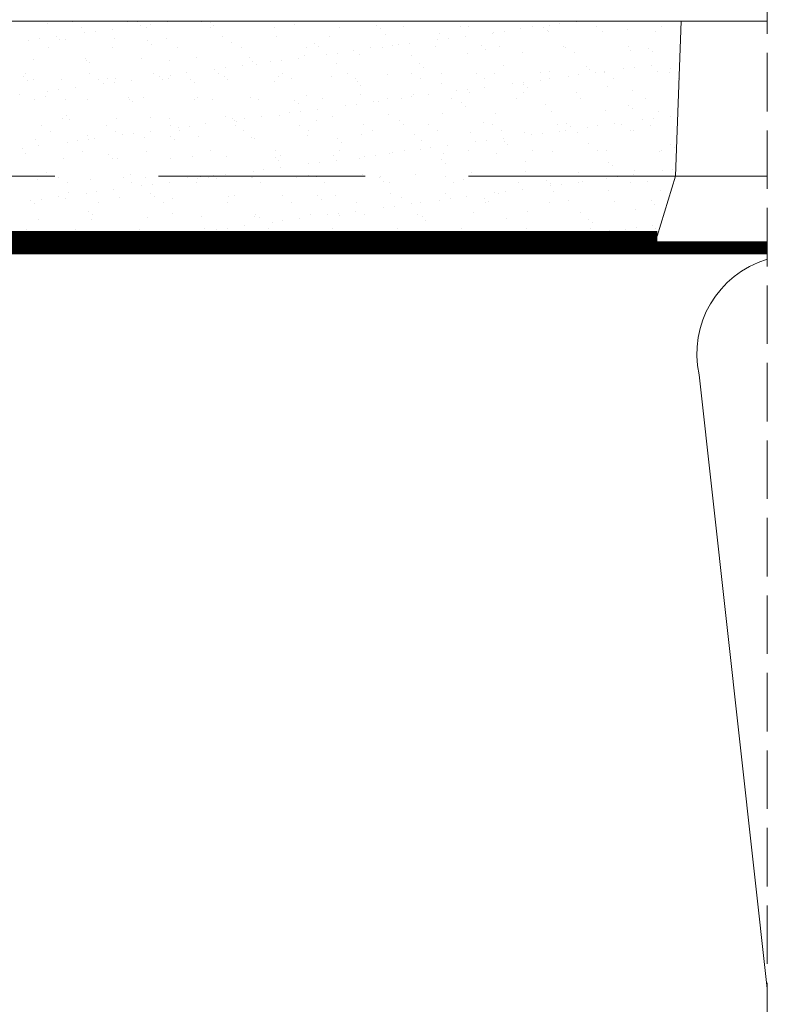
# Model space of a CAD drawing. Units: millimetres. Extents: x 1821 to 3846, y -4519 to -1505.
# Drawn here: x 2888 to 3032, y -4145 to -3954 of the extents above; entities that cross this region are included whole.
import ezdxf

# ---------------------------------------------------------------- set-up
doc = ezdxf.new("R2010")
doc.units = ezdxf.units.MM
doc.header["$LTSCALE"] = 40
doc.header["$MEASUREMENT"] = 0
doc.linetypes.add('DASHED2', pattern=[0.375, 0.25, -0.125])
doc.linetypes.add('DASHEDX2', pattern=[1.5, 1, -0.5])
doc.layers.get('0').update_dxf_attribs({"linetype": 'CONTINUOUS', "lineweight": 9})
for name, color, linetype, lineweight in [('FAKRO_dach', 3, 'CONTINUOUS', 9), ('FAKRO_folia', 7, 'CONTINUOUS', 9), ('FAKRO_folia przerywana', 7, 'DASHED2', 9), ('FAKRO_przerywana', 1, 'DASHED2', 9), ('FAKRO_wypełnienie F', 1, 'CONTINUOUS', 9)]:
    doc.layers.add(name, color=color, linetype=linetype, lineweight=lineweight)

# ---------------------------------------------------------------- blocks, each defined once
blk = doc.blocks.new('lokkk')
at = {"layer": 'FAKRO_dach', "linetype": 'DASHEDX2'}
blk.add_line((-16.86, 265), (137.69, 265), dxfattribs=at)
at = {"layer": 'FAKRO_dach'}
for points in [[(-34.6, 295.03), (207.72, 295.03)], [(-16.86, 265), (-34.6, 265)]]:
    blk.add_lwpolyline(points, dxfattribs=at)
at = {"layer": 'FAKRO_folia'}
for p, q in [((-16.86, 265), (-17.96, 295.03)), ((-17.96, 295.03), (207.72, 295.03)), ((-14.13, 293.99), (-14.13, 293.99)), ((-1.67, 293.96), (-1.67, 293.96)), ((2.25, 294.91), (2.25, 294.91)), ((5.5, 294.48), (5.5, 294.48)), ((7.58, 294.21), (7.58, 294.21)), ((8.62, 293.78), (8.62, 293.78)), ((10.78, 293.94), (10.78, 293.94)), ((12.47, 295.02), (12.47, 295.02)), ((13.02, 293.5), (13.02, 293.5)), ((23.24, 293.92), (23.24, 293.92)), ((24.63, 293.92), (24.63, 293.92)), ((24.93, 294.99), (24.93, 294.99)), ((35.7, 293.9), (35.7, 293.9)), ((37.38, 294.97), (37.38, 294.97)), ((40.13, 293.6), (40.13, 293.6)), ((40.87, 294.27), (40.87, 294.27)), ((48.15, 293.87), (48.15, 293.87)), ((49.84, 294.95), (49.84, 294.95)), ((56.88, 294.41), (56.88, 294.41)), ((60.61, 293.85), (60.61, 293.85)), ((62.3, 294.93), (62.3, 294.93)), ((72.38, 294.09), (72.38, 294.09)), ((73.07, 293.83), (73.07, 293.83)), ((73.12, 294.76), (73.12, 294.76)), ((74.75, 294.9), (74.75, 294.9)), ((81.31, 294.86), (81.31, 294.86)), ((84.56, 294.43), (84.56, 294.43)), ((85.52, 293.81), (85.52, 293.81)), ((86.64, 294.16), (86.64, 294.16)), ((87.21, 294.88), (87.21, 294.88)), ((89.12, 294.9), (89.12, 294.9)), ((97.98, 293.78), (97.98, 293.78)), ((99.67, 294.86), (99.67, 294.86)), ((104.63, 294.58), (104.63, 294.58)), ((-13.04, 293), (-13.04, 293)), ((-7.62, 293.43), (-7.62, 293.43)), ((-2.81, 293.05), (-2.81, 293.05)), ((7.66, 292.92), (7.66, 292.92)), ((7.89, 293.11), (7.89, 293.11)), ((16.27, 293.07), (16.27, 293.07)), ((18.35, 292.79), (18.35, 292.79)), ((18.47, 292.53), (18.47, 292.53)), ((23.78, 292.08), (23.78, 292.08)), ((27.04, 291.65), (27.04, 291.65)), ((28.7, 292.58), (28.7, 292.58)), ((39.17, 292.44), (39.17, 292.44)), ((49.97, 292.05), (49.97, 292.05)), ((60.21, 292.1), (60.21, 292.1)), ((70.68, 291.97), (70.68, 291.97)), ((81.48, 291.58), (81.48, 291.58)), ((91.71, 291.63), (91.71, 291.63)), ((92.07, 293.44), (92.07, 293.44)), ((95.33, 293.02), (95.33, 293.02)), ((97.41, 292.74), (97.41, 292.74)), ((102.84, 292.03), (102.84, 292.03)), ((106.09, 291.6), (106.09, 291.6)), ((-11.6, 289.78), (-11.6, 289.78)), ((-7.75, 290.1), (-7.75, 290.1)), ((4.41, 289.92), (4.41, 289.92)), ((4.71, 290.07), (4.71, 290.07)), ((17.17, 290.05), (17.17, 290.05)), ((20.65, 290.27), (20.65, 290.27)), ((29.12, 291.38), (29.12, 291.38)), ((29.62, 290.03), (29.62, 290.03)), ((34.55, 290.66), (34.55, 290.66)), ((36.65, 290.41), (36.65, 290.41)), ((37.8, 290.23), (37.8, 290.23)), ((39.89, 289.96), (39.89, 289.96)), ((42.08, 290.01), (42.08, 290.01)), ((52.16, 290.09), (52.16, 290.09)), ((52.89, 290.76), (52.89, 290.76)), ((54.54, 289.98), (54.54, 289.98)), ((66.99, 289.96), (66.99, 289.96)), ((68.9, 290.9), (68.9, 290.9)), ((79.45, 289.94), (79.45, 289.94)), ((84.41, 290.58), (84.41, 290.58)), ((85.14, 291.25), (85.14, 291.25)), ((91.91, 289.92), (91.91, 289.92)), ((101.15, 291.39), (101.15, 291.39)), ((102.18, 291.5), (102.18, 291.5)), ((104.36, 289.89), (104.36, 289.89)), ((108.18, 291.32), (108.18, 291.32)), ((-12.34, 289.1), (-12.34, 289.1)), ((-8.21, 289.3), (-8.21, 289.3)), ((2.59, 288.91), (2.59, 288.91)), ((12.82, 288.96), (12.82, 288.96)), ((19.91, 289.6), (19.91, 289.6)), ((23.29, 288.83), (23.29, 288.83)), ((34.1, 288.44), (34.1, 288.44)), ((44.33, 288.49), (44.33, 288.49)), ((45.32, 289.24), (45.32, 289.24)), ((48.57, 288.81), (48.57, 288.81)), ((50.65, 288.54), (50.65, 288.54)), ((54.8, 288.35), (54.8, 288.35)), ((56.09, 287.83), (56.09, 287.83)), ((65.6, 287.96), (65.6, 287.96)), ((75.83, 288.01), (75.83, 288.01)), ((86.3, 287.88), (86.3, 287.88)), ((97.17, 287.74), (97.17, 287.74)), ((-17.64, 287.17), (-17.64, 287.17)), ((-15.82, 285.92), (-15.82, 285.92)), ((-12.21, 286.46), (-12.21, 286.46)), ((-8.95, 286.03), (-8.95, 286.03)), ((0.42, 286.27), (0.42, 286.27)), ((16.43, 286.41), (16.43, 286.41)), ((31.93, 286.08), (31.93, 286.08)), ((32.67, 286.76), (32.67, 286.76)), ((48.68, 286.9), (48.68, 286.9)), ((59.34, 287.4), (59.34, 287.4)), ((61.42, 287.12), (61.42, 287.12)), ((64.18, 286.58), (64.18, 286.58)), ((64.92, 287.25), (64.92, 287.25)), ((66.85, 286.41), (66.85, 286.41)), ((70.1, 285.98), (70.1, 285.98)), ((80.93, 287.39), (80.93, 287.39)), ((96.43, 287.07), (96.43, 287.07)), ((97.11, 287.49), (97.11, 287.49)), ((107.34, 287.54), (107.34, 287.54)), ((-17.36, 283.97), (-17.36, 283.97)), ((-15.67, 285.05), (-15.67, 285.05)), ((-13.29, 285.29), (-13.29, 285.29)), ((-6.87, 285.76), (-6.87, 285.76)), ((-4.9, 283.95), (-4.9, 283.95)), ((-3.22, 285.02), (-3.22, 285.02)), ((-3.06, 285.34), (-3.06, 285.34)), ((-1.44, 285.04), (-1.44, 285.04)), ((-0.31, 285.59), (-0.31, 285.59)), ((1.81, 284.61), (1.81, 284.61)), ((3.9, 284.34), (3.9, 284.34)), ((7.41, 285.21), (7.41, 285.21)), ((7.55, 283.93), (7.55, 283.93)), ((9.24, 285), (9.24, 285)), ((18.22, 284.82), (18.22, 284.82)), ((21.7, 284.98), (21.7, 284.98)), ((28.45, 284.87), (28.45, 284.87)), ((34.15, 284.96), (34.15, 284.96)), ((38.92, 284.74), (38.92, 284.74)), ((46.61, 284.93), (46.61, 284.93)), ((49.72, 284.35), (49.72, 284.35)), ((59.07, 284.91), (59.07, 284.91)), ((59.95, 284.4), (59.95, 284.4)), ((70.42, 284.26), (70.42, 284.26)), ((71.52, 284.89), (71.52, 284.89)), ((72.19, 285.71), (72.19, 285.71)), ((77.62, 284.99), (77.62, 284.99)), ((80.87, 284.56), (80.87, 284.56)), ((82.95, 284.29), (82.95, 284.29)), ((83.98, 284.86), (83.98, 284.86)), ((91.46, 283.92), (91.46, 283.92)), ((96.43, 284.84), (96.43, 284.84)), ((108.89, 284.82), (108.89, 284.82)), ((109.19, 284.23), (109.19, 284.23)), ((-3.79, 282.41), (-3.79, 282.41)), ((9.33, 283.62), (9.33, 283.62)), ((11.71, 282.08), (11.71, 282.08)), ((12.45, 282.76), (12.45, 282.76)), ((12.58, 283.2), (12.58, 283.2)), ((14.66, 282.92), (14.66, 282.92)), ((20.01, 283.9), (20.01, 283.9)), ((20.1, 282.21), (20.1, 282.21)), ((28.45, 282.9), (28.45, 282.9)), ((32.47, 283.88), (32.47, 283.88)), ((43.96, 282.57), (43.96, 282.57)), ((44.7, 283.25), (44.7, 283.25)), ((44.92, 283.86), (44.92, 283.86)), ((57.38, 283.84), (57.38, 283.84)), ((60.7, 283.39), (60.7, 283.39)), ((69.83, 283.81), (69.83, 283.81)), ((76.21, 283.07), (76.21, 283.07)), ((76.94, 283.74), (76.94, 283.74)), ((81.23, 283.87), (81.23, 283.87)), ((82.29, 283.79), (82.29, 283.79)), ((88.39, 283.57), (88.39, 283.57)), ((91.64, 283.14), (91.64, 283.14)), ((92.95, 283.88), (92.95, 283.88)), ((93.72, 282.87), (93.72, 282.87)), ((94.75, 283.77), (94.75, 283.77)), ((99.15, 282.16), (99.15, 282.16)), ((101.93, 283.79), (101.93, 283.79)), ((107.2, 283.74), (107.2, 283.74)), ((108.45, 283.56), (108.45, 283.56)), ((-8.47, 281.59), (-8.47, 281.59)), ((2.34, 281.2), (2.34, 281.2)), ((12.57, 281.25), (12.57, 281.25)), ((23.04, 281.12), (23.04, 281.12)), ((23.35, 281.78), (23.35, 281.78)), ((25.43, 281.5), (25.43, 281.5)), ((30.86, 280.79), (30.86, 280.79)), ((33.84, 280.73), (33.84, 280.73)), ((34.12, 280.36), (34.12, 280.36)), ((44.08, 280.78), (44.08, 280.78)), ((54.55, 280.65), (54.55, 280.65)), ((65.35, 280.26), (65.35, 280.26)), ((75.58, 280.31), (75.58, 280.31)), ((86.05, 280.17), (86.05, 280.17)), ((88.97, 280.23), (88.97, 280.23)), ((102.41, 281.73), (102.41, 281.73)), ((104.49, 281.45), (104.49, 281.45)), ((104.97, 280.37), (104.97, 280.37)), ((109.92, 280.74), (109.92, 280.74)), ((-10.98, 280.08), (-10.98, 280.08)), ((-7.77, 278.76), (-7.77, 278.76)), ((1.48, 280.06), (1.48, 280.06)), ((8.23, 278.89), (8.23, 278.89)), ((13.94, 280.03), (13.94, 280.03)), ((23.74, 278.57), (23.74, 278.57)), ((24.47, 279.25), (24.47, 279.25)), ((26.39, 280.01), (26.39, 280.01)), ((36.2, 280.09), (36.2, 280.09)), ((38.85, 279.99), (38.85, 279.99)), ((40.48, 279.39), (40.48, 279.39)), ((41.63, 279.37), (41.63, 279.37)), ((44.88, 278.94), (44.88, 278.94)), ((46.96, 278.67), (46.96, 278.67)), ((51.31, 279.97), (51.31, 279.97)), ((55.98, 279.06), (55.98, 279.06)), ((56.72, 279.74), (56.72, 279.74)), ((63.76, 279.94), (63.76, 279.94)), ((72.73, 279.88), (72.73, 279.88)), ((76.22, 279.92), (76.22, 279.92)), ((88.23, 279.55), (88.23, 279.55)), ((88.68, 279.9), (88.68, 279.9)), ((96.86, 279.78), (96.86, 279.78)), ((101.13, 279.88), (101.13, 279.88)), ((107.09, 279.83), (107.09, 279.83)), ((-15.89, 276.59), (-15.89, 276.59)), ((-13.54, 277.59), (-13.54, 277.59)), ((-8.51, 278.08), (-8.51, 278.08)), ((-3.31, 277.64), (-3.31, 277.64)), ((7.16, 277.5), (7.16, 277.5)), ((17.96, 277.11), (17.96, 277.11)), ((28.2, 277.16), (28.2, 277.16)), ((38.67, 277.03), (38.67, 277.03)), ((49.47, 276.64), (49.47, 276.64)), ((52.4, 277.95), (52.4, 277.95)), ((55.65, 277.53), (55.65, 277.53)), ((57.73, 277.25), (57.73, 277.25)), ((59.7, 276.69), (59.7, 276.69)), ((63.16, 276.54), (63.16, 276.54)), ((70.17, 276.56), (70.17, 276.56)), ((84.75, 276.37), (84.75, 276.37)), ((100.99, 276.72), (100.99, 276.72)), ((-12.64, 276.16), (-12.64, 276.16)), ((-11.99, 274.89), (-11.99, 274.89)), ((-10.56, 275.89), (-10.56, 275.89)), ((-6.45, 275.01), (-6.45, 275.01)), ((-5.13, 275.17), (-5.13, 275.17)), ((-1.87, 274.74), (-1.87, 274.74)), ((0.21, 274.47), (0.21, 274.47)), ((3.51, 274.57), (3.51, 274.57)), ((4.25, 275.25), (4.25, 275.25)), ((6.01, 274.98), (6.01, 274.98)), ((18.46, 274.96), (18.46, 274.96)), ((20.26, 275.38), (20.26, 275.38)), ((30.92, 274.94), (30.92, 274.94)), ((35.76, 275.06), (35.76, 275.06)), ((36.5, 275.74), (36.5, 275.74)), ((43.38, 274.92), (43.38, 274.92)), ((52.5, 275.87), (52.5, 275.87)), ((55.83, 274.89), (55.83, 274.89)), ((66.42, 276.11), (66.42, 276.11)), ((68.01, 275.55), (68.01, 275.55)), ((68.29, 274.87), (68.29, 274.87)), ((68.5, 275.83), (68.5, 275.83)), ((68.75, 276.23), (68.75, 276.23)), ((73.93, 275.12), (73.93, 275.12)), ((77.18, 274.69), (77.18, 274.69)), ((79.27, 274.42), (79.27, 274.42)), ((80.75, 274.85), (80.75, 274.85)), ((80.98, 276.17), (80.98, 276.17)), ((91.21, 276.22), (91.21, 276.22)), ((93.2, 274.83), (93.2, 274.83)), ((100.26, 276.04), (100.26, 276.04)), ((101.68, 276.08), (101.68, 276.08)), ((105.66, 274.8), (105.66, 274.8)), ((-8.72, 273.89), (-8.72, 273.89)), ((-8.14, 273.93), (-8.14, 273.93)), ((2.08, 273.5), (2.08, 273.5)), ((4.32, 273.91), (4.32, 273.91)), ((5.64, 273.75), (5.64, 273.75)), ((8.89, 273.33), (8.89, 273.33)), ((10.97, 273.05), (10.97, 273.05)), ((12.32, 273.55), (12.32, 273.55)), ((16.78, 273.89), (16.78, 273.89)), ((22.79, 273.41), (22.79, 273.41)), ((29.23, 273.86), (29.23, 273.86)), ((33.59, 273.02), (33.59, 273.02)), ((41.69, 273.84), (41.69, 273.84)), ((43.82, 273.07), (43.82, 273.07)), ((54.15, 273.82), (54.15, 273.82)), ((54.29, 272.94), (54.29, 272.94)), ((65.1, 272.55), (65.1, 272.55)), ((66.6, 273.8), (66.6, 273.8)), ((75.33, 272.6), (75.33, 272.6)), ((79.06, 273.77), (79.06, 273.77)), ((80.77, 272.72), (80.77, 272.72)), ((84.7, 273.7), (84.7, 273.7)), ((87.95, 273.27), (87.95, 273.27)), ((90.03, 273), (90.03, 273)), ((91.52, 273.75), (91.52, 273.75)), ((96.78, 272.86), (96.78, 272.86)), ((103.97, 273.73), (103.97, 273.73)), ((-15.97, 271.24), (-15.97, 271.24)), ((0.03, 271.38), (0.03, 271.38)), ((15.54, 271.06), (15.54, 271.06)), ((16.27, 271.74), (16.27, 271.74)), ((16.41, 272.34), (16.41, 272.34)), ((19.66, 271.91), (19.66, 271.91)), ((21.74, 271.63), (21.74, 271.63)), ((27.18, 270.92), (27.18, 270.92)), ((32.28, 271.87), (32.28, 271.87)), ((47.78, 271.55), (47.78, 271.55)), ((48.52, 272.23), (48.52, 272.23)), ((64.53, 272.36), (64.53, 272.36)), ((80.03, 272.04), (80.03, 272.04)), ((85.8, 272.46), (85.8, 272.46)), ((95.47, 272.28), (95.47, 272.28)), ((96.6, 272.08), (96.6, 272.08)), ((98.72, 271.86), (98.72, 271.86)), ((100.8, 271.58), (100.8, 271.58)), ((106.23, 270.87), (106.23, 270.87)), ((106.84, 272.12), (106.84, 272.12)), ((-16.71, 270.57), (-16.71, 270.57)), ((-14.21, 270.06), (-14.21, 270.06)), ((-13.79, 269.88), (-13.79, 269.88)), ((-3.56, 269.93), (-3.56, 269.93)), ((-1.75, 270.04), (-1.75, 270.04)), ((6.91, 269.8), (6.91, 269.8)), ((10.71, 270.02), (10.71, 270.02)), ((17.71, 269.41), (17.71, 269.41)), ((23.16, 270), (23.16, 270)), ((27.94, 269.46), (27.94, 269.46)), ((30.43, 270.49), (30.43, 270.49)), ((32.51, 270.22), (32.51, 270.22)), ((35.62, 269.97), (35.62, 269.97)), ((37.94, 269.5), (37.94, 269.5)), ((38.41, 269.32), (38.41, 269.32)), ((41.19, 269.07), (41.19, 269.07)), ((43.28, 268.8), (43.28, 268.8)), ((48.08, 269.95), (48.08, 269.95)), ((49.22, 268.93), (49.22, 268.93)), ((59.45, 268.98), (59.45, 268.98)), ((60.53, 269.93), (60.53, 269.93)), ((60.55, 268.72), (60.55, 268.72)), ((69.92, 268.85), (69.92, 268.85)), ((72.99, 269.9), (72.99, 269.9)), ((76.55, 268.85), (76.55, 268.85)), ((85.45, 269.88), (85.45, 269.88)), ((92.79, 269.21), (92.79, 269.21)), ((97.9, 269.86), (97.9, 269.86)), ((108.8, 269.34), (108.8, 269.34)), ((109.48, 270.44), (109.48, 270.44)), ((-4.69, 267.06), (-4.69, 267.06)), ((-3.95, 267.73), (-3.95, 267.73)), ((12.06, 267.87), (12.06, 267.87)), ((27.56, 267.55), (27.56, 267.55)), ((28.3, 268.22), (28.3, 268.22)), ((44.31, 268.36), (44.31, 268.36)), ((48.71, 268.08), (48.71, 268.08)), ((51.96, 267.66), (51.96, 267.66)), ((54.04, 267.38), (54.04, 267.38)), ((59.81, 268.04), (59.81, 268.04)), ((80.72, 268.46), (80.72, 268.46)), ((90.96, 268.51), (90.96, 268.51)), ((92.06, 268.53), (92.06, 268.53)), ((101.43, 268.37), (101.43, 268.37)), ((-13.34, 253.38), (-16.86, 265)), ((-16.33, 266.29), (-16.33, 266.29)), ((-14.25, 266.02), (-14.25, 266.02)), ((-9.68, 264.99), (-9.68, 264.99)), ((-8.97, 266.18), (-8.97, 266.18)), ((-8.81, 265.3), (-8.81, 265.3)), ((-5.56, 264.87), (-5.56, 264.87)), ((1.83, 265.79), (1.83, 265.79)), ((2.78, 264.97), (2.78, 264.97)), ((12.07, 265.84), (12.07, 265.84)), ((15.23, 264.94), (15.23, 264.94)), ((22.54, 265.7), (22.54, 265.7)), ((27.69, 264.92), (27.69, 264.92)), ((33.34, 265.32), (33.34, 265.32)), ((40.15, 264.9), (40.15, 264.9)), ((43.57, 265.36), (43.57, 265.36)), ((52.6, 264.88), (52.6, 264.88)), ((54.04, 265.23), (54.04, 265.23)), ((59.48, 266.67), (59.48, 266.67)), ((62.73, 266.24), (62.73, 266.24)), ((64.81, 265.96), (64.81, 265.96)), ((70.24, 265.25), (70.24, 265.25)), ((72.57, 265.21), (72.57, 265.21)), ((75.08, 264.89), (75.08, 264.89)), ((88.58, 265.34), (88.58, 265.34)), ((104.08, 265.02), (104.08, 265.02)), ((104.82, 265.7), (104.82, 265.7)), ((-11.37, 263.92), (-11.37, 263.92)), ((-8.17, 263.87), (-8.17, 263.87)), ((-3.48, 264.6), (-3.48, 264.6)), ((1.09, 263.89), (1.09, 263.89)), ((1.95, 263.88), (1.95, 263.88)), ((5.2, 263.45), (5.2, 263.45)), ((7.29, 263.18), (7.29, 263.18)), ((7.34, 263.55), (7.34, 263.55)), ((8.08, 264.22), (8.08, 264.22)), ((13.55, 263.87), (13.55, 263.87)), ((24.08, 264.36), (24.08, 264.36)), ((26, 263.85), (26, 263.85)), ((38.46, 263.82), (38.46, 263.82)), ((39.59, 264.04), (39.59, 264.04)), ((40.32, 264.71), (40.32, 264.71)), ((50.92, 263.8), (50.92, 263.8)), ((56.33, 264.85), (56.33, 264.85)), ((63.37, 263.78), (63.37, 263.78)), ((64.85, 264.84), (64.85, 264.84)), ((65.06, 264.85), (65.06, 264.85)), ((71.83, 264.53), (71.83, 264.53)), ((73.5, 264.82), (73.5, 264.82)), ((75.58, 264.55), (75.58, 264.55)), ((75.83, 263.76), (75.83, 263.76)), ((77.52, 264.83), (77.52, 264.83)), ((81.01, 263.83), (81.01, 263.83)), ((84.26, 263.4), (84.26, 263.4)), ((85.55, 264.76), (85.55, 264.76)), ((86.34, 263.13), (86.34, 263.13)), ((88.29, 263.73), (88.29, 263.73)), ((89.97, 264.81), (89.97, 264.81)), ((96.35, 264.37), (96.35, 264.37)), ((100.74, 263.71), (100.74, 263.71)), ((102.43, 264.79), (102.43, 264.79)), ((106.58, 264.42), (106.58, 264.42)), ((-14.05, 262.17), (-14.05, 262.17)), ((-3.81, 262.22), (-3.81, 262.22)), ((6.66, 262.09), (6.66, 262.09)), ((12.72, 262.46), (12.72, 262.46)), ((15.97, 262.04), (15.97, 262.04)), ((17.46, 261.7), (17.46, 261.7)), ((18.05, 261.76), (18.05, 261.76)), ((27.69, 261.75), (27.69, 261.75)), ((38.16, 261.61), (38.16, 261.61)), ((48.97, 261.23), (48.97, 261.23)), ((52.35, 261.2), (52.35, 261.2)), ((59.2, 261.27), (59.2, 261.27)), ((68.35, 261.34), (68.35, 261.34)), ((69.67, 261.14), (69.67, 261.14)), ((84.6, 261.69), (84.6, 261.69)), ((91.78, 262.41), (91.78, 262.41)), ((95.03, 261.99), (95.03, 261.99)), ((97.11, 261.71), (97.11, 261.71)), ((100.6, 261.83), (100.6, 261.83)), ((-12.88, 259.55), (-12.88, 259.55)), ((-12.15, 260.22), (-12.15, 260.22)), ((-4.98, 260.02), (-4.98, 260.02)), ((3.86, 260.36), (3.86, 260.36)), ((7.48, 260), (7.48, 260)), ((19.36, 260.04), (19.36, 260.04)), ((19.93, 259.98), (19.93, 259.98)), ((20.1, 260.71), (20.1, 260.71)), ((23.49, 261.05), (23.49, 261.05)), ((26.74, 260.62), (26.74, 260.62)), ((28.82, 260.34), (28.82, 260.34)), ((32.39, 259.96), (32.39, 259.96)), ((34.25, 259.63), (34.25, 259.63)), ((36.11, 260.85), (36.11, 260.85)), ((37.51, 259.2), (37.51, 259.2)), ((44.84, 259.93), (44.84, 259.93)), ((51.61, 260.53), (51.61, 260.53)), ((57.3, 259.91), (57.3, 259.91)), ((69.76, 259.89), (69.76, 259.89)), ((80.47, 260.75), (80.47, 260.75)), ((82.21, 259.87), (82.21, 259.87)), ((83.86, 261.02), (83.86, 261.02)), ((90.7, 260.8), (90.7, 260.8)), ((94.67, 259.84), (94.67, 259.84)), ((101.18, 260.67), (101.18, 260.67)), ((102.54, 261), (102.54, 261)), ((105.8, 260.57), (105.8, 260.57)), ((107.13, 259.82), (107.13, 259.82)), ((107.88, 260.29), (107.88, 260.29)), ((-9.22, 258.47), (-9.22, 258.47)), ((1.58, 258.08), (1.58, 258.08)), ((11.81, 258.13), (11.81, 258.13)), ((22.28, 258), (22.28, 258)), ((33.09, 257.61), (33.09, 257.61)), ((39.59, 258.93), (39.59, 258.93)), ((43.32, 257.66), (43.32, 257.66)), ((45.02, 258.21), (45.02, 258.21)), ((48.13, 257.34), (48.13, 257.34)), ((48.27, 257.78), (48.27, 257.78)), ((50.36, 257.51), (50.36, 257.51)), ((53.79, 257.52), (53.79, 257.52)), ((64.37, 257.69), (64.37, 257.69)), ((80.38, 257.83), (80.38, 257.83)), ((95.88, 257.51), (95.88, 257.51)), ((96.62, 258.18), (96.62, 258.18)), ((-12.5, 255.43), (-12.5, 255.43)), ((-0.86, 256.03), (-0.86, 256.03)), ((-0.12, 256.71), (-0.12, 256.71)), ((15.88, 256.85), (15.88, 256.85)), ((31.39, 256.53), (31.39, 256.53)), ((32.13, 257.2), (32.13, 257.2)), ((55.79, 256.79), (55.79, 256.79)), ((59.04, 256.37), (59.04, 256.37)), ((61.12, 256.09), (61.12, 256.09)), ((63.64, 257.02), (63.64, 257.02)), ((64.59, 257.13), (64.59, 257.13)), ((66.56, 255.38), (66.56, 255.38)), ((74.83, 257.18), (74.83, 257.18)), ((85.3, 257.05), (85.3, 257.05)), ((96.1, 256.66), (96.1, 256.66)), ((106.33, 256.71), (106.33, 256.71)), ((-12.91, 254.97), (-12.91, 254.97)), ((-9.25, 255), (-9.25, 255)), ((-7.17, 254.73), (-7.17, 254.73)), ((-4.07, 254.51), (-4.07, 254.51)), ((-2.14, 253.88), (-2.14, 253.88)), ((-1.74, 254.01), (-1.74, 254.01)), ((-0.45, 254.95), (-0.45, 254.95)), ((1.52, 253.58), (1.52, 253.58)), ((6.4, 254.38), (6.4, 254.38)), ((10.32, 253.85), (10.32, 253.85)), ((12, 254.93), (12, 254.93)), ((17.21, 253.99), (17.21, 253.99)), ((22.77, 253.83), (22.77, 253.83)), ((24.46, 254.91), (24.46, 254.91)), ((27.44, 254.04), (27.44, 254.04)), ((35.23, 253.81), (35.23, 253.81)), ((36.92, 254.88), (36.92, 254.88)), ((37.91, 253.91), (37.91, 253.91)), ((44.15, 253.69), (44.15, 253.69)), ((47.69, 253.79), (47.69, 253.79)), ((48.71, 253.52), (48.71, 253.52)), ((49.37, 254.86), (49.37, 254.86)), ((58.95, 253.57), (58.95, 253.57)), ((60.14, 253.76), (60.14, 253.76)), ((60.16, 253.83), (60.16, 253.83)), ((61.83, 254.84), (61.83, 254.84)), ((69.42, 253.43), (69.42, 253.43)), ((69.81, 254.95), (69.81, 254.95)), ((71.89, 254.67), (71.89, 254.67)), ((72.6, 253.74), (72.6, 253.74)), ((74.29, 254.82), (74.29, 254.82)), ((75.66, 253.51), (75.66, 253.51)), ((76.4, 254.18), (76.4, 254.18)), ((77.32, 253.96), (77.32, 253.96)), ((80.57, 253.53), (80.57, 253.53)), ((85.06, 253.72), (85.06, 253.72)), ((86.74, 254.79), (86.74, 254.79)), ((92.4, 254.32), (92.4, 254.32)), ((97.51, 253.7), (97.51, 253.7)), ((99.2, 254.77), (99.2, 254.77)), ((107.91, 254), (107.91, 254)), ((108.64, 254.67), (108.64, 254.67))]:
    blk.add_line(p, q, dxfattribs=at)
blk.add_lwpolyline([(-34.6, 249.98), (207.72, 249.98)], dxfattribs=at)
at = {"layer": 'FAKRO_folia przerywana'}
blk.add_lwpolyline([(190.41, 348.55, 2, 2, 0), (190.41, 299.01, 2, 2, -0.369626), (188.37, 296.62, 2, 2, 0), (157.29, 283.69, 2, 2, 0), (139.65, 274.65, 2, 2, 0), (136.93, 265.9, 2, 2, 0), (136.47, 253.38, 2, 2, 0), (-13.34, 253.38, 0, 0, 0)], format="xyseb", dxfattribs=at)
at = {"layer": 'FAKRO_folia przerywana', "const_width": 2.4}
blk.add_lwpolyline([(-34.6, 251.18), (207.72, 251.18)], dxfattribs=at)
at = {"layer": 'FAKRO_przerywana'}
for p, q in [((-34.61, 348.88), (-34.61, -18.93)), ((-34.6, 347.56), (-34.6, -1.7))]:
    blk.add_line(p, q, dxfattribs=at)
at = {"layer": 'FAKRO_wypełnienie F'}
for points, format in [([(127.72, 238.19, 0, 0, 0.920871), (91.74, 226.4, 0, 0, 0), (110.19, 73.05, 0, 0, -0.469485), (90.97, 49.9, 0, 0, -0.442038), (73.67, 73.07, 0, 0, 0), (90.64, 226.57, 0, 0, 1.257459), (53.63, 226.31, 0, 0, 0), (72.08, 72.95, 0, 0, -0.469485), (52.86, 49.8, 2.44, 2.44, 0), (52.86, 49.8, 0, 0, -0.442038), (35.56, 72.98, 0, 0, 0), (52.53, 226.48, 0, 0, 0.491973), (34.92, 249.34, 0, 0, 0.491973), (17.31, 226.48, 0, 0, 0), (34.28, 72.98, 0, 0, -0.442038), (16.98, 49.8, 2.44, 2.44, 0), (16.98, 49.8, 0, 0, -0.469485), (-2.24, 72.95, 0, 0, 0), (16.21, 226.31, 0, 0, 1.257459), (-20.8, 226.57, 0, 0, 0), (-3.83, 73.07, 0, 0, -0.442038), (-21.13, 49.9, 0, 0, -0.204411), (-34.6, 57.26, 0, 0, -0.204411)], "xyseb"), ([(-34.6, 107.78), (-21.46, 226.57, 0.394306), (-34.6, 248.93)], "xyb")]:
    blk.add_lwpolyline(points, format=format, dxfattribs=at)

msp = doc.modelspace()

# ---------------------------------------------------------------- block references
at = {"xscale": -1}
msp.add_blockref('lokkk', (2997.66, -4249.43), dxfattribs=at)

doc.saveas('drawing.dxf')
